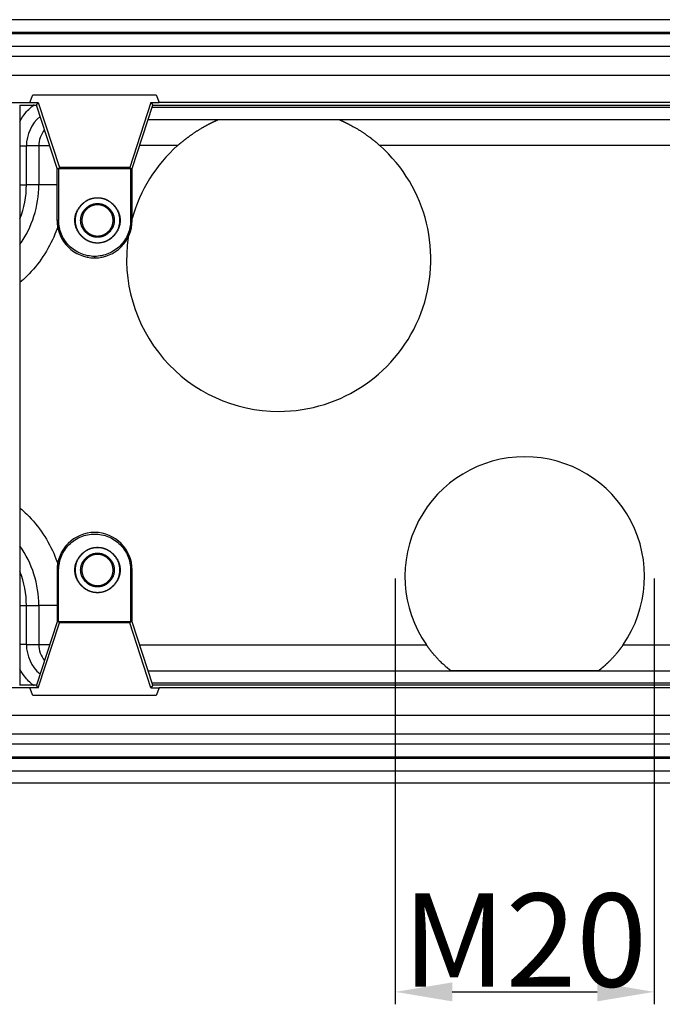
# Model space of a CAD drawing. Units: millimetres. Extents: x 2279 to 3170, y 588 to 1218.
# Drawn here: x 2455 to 2505, y 845 to 921 of the extents above; entities that cross this region are included whole.
import ezdxf

# ---------------------------------------------------------------- set-up
doc = ezdxf.new("R2010")
doc.units = ezdxf.units.MM
doc.header["$LTSCALE"] = 65.395
doc.header["$PDMODE"] = 3
doc.header["$PDSIZE"] = 8
doc.layers.get('Defpoints').update_dxf_attribs({"linetype": 'CONTINUOUS'})
doc.layers.add('1', color=7, linetype='CONTINUOUS')
doc.layers.add('Dim', color=3, linetype='CONTINUOUS', lineweight=15)
doc.styles.add('Romans字体', font='romans.shx', dxfattribs={"width": 0.75})
doc.dimstyles.new('01', dxfattribs={"dimtxt": 5, "dimasz": 8, "dimexe": 1.2, "dimexo": 0.2, "dimgap": 0.5, "dimtad": 1, "dimdec": 1, "dimdsep": 46, "dimtxsty": 'Romans字体', "dimcen": 0, "dimclrd": 1, "dimclre": 6, "dimclrt": 4, "dimazin": 2, "dimtfac": 1, "dimtdec": 1, "dimtofl": 0, "dimtmove": 0, "dimatfit": 3, "dimfxl": 1, "dimtolj": 1, "dimtzin": 0, "dimarcsym": 0})

# ---------------------------------------------------------------- blocks, each defined once
blk = doc.blocks.new('*D12')
at = {"layer": 'Defpoints', "color": 0}
for p in [(2484.174, 877.824), (2504.174, 877.824), (2504.174, 845.746)]:
    blk.add_point(p, dxfattribs=at)
at = {"layer": 'Dim', "color": 6, "lineweight": -2}
for p, q in [((2484.174, 877.664), (2484.174, 844.786)), ((2504.174, 877.664), (2504.174, 844.786))]:
    blk.add_line(p, q, dxfattribs=at)
at = {"layer": 'Dim', "color": 1, "lineweight": -2}
blk.add_line((2488.574, 845.746), (2499.774, 845.746), dxfattribs=at)
at = {"layer": 'Dim', "color": 1}
for points in [[(2488.574, 846.479), (2488.574, 845.012), (2484.174, 845.746)], [(2499.774, 846.479), (2499.774, 845.012), (2504.174, 845.746)]]:
    blk.add_solid(points, dxfattribs=at)
at = {"layer": 'Dim', "color": 4, "insert": (2494.174, 849.746), "char_height": 7.2, "attachment_point": 5, "style": 'Romans字体'}
blk.add_mtext('\\A1;M20', dxfattribs=at)

msp = doc.modelspace()

# ---------------------------------------------------------------- linework, layer by layer
at = {"layer": '1', "color": 7, "linetype": 'Continuous', "lineweight": 25}
for p, q in [((2602.156, 920.824), (2446.391, 920.824)), ((2446.174, 919.763), (2580.174, 919.763)), ((2602.157, 919.841), (2446.39, 919.841)), ((2580.174, 917.974), (2446.174, 917.974)), ((2580.174, 916.524), (2446.174, 916.524)), ((2455.961, 914.432), (2456.193, 915.024)), ((2456.193, 915.024), (2465.716, 915.024)), ((2465.716, 915.024), (2465.948, 914.432)), ((2446.174, 914.432), (2455.961, 914.432)), ((2455.166, 914.233), (2455.174, 914.224)), ((2455.174, 914.224), (2456.454, 914.224)), ((2455.174, 914.224), (2455.174, 869.424)), ((2455.96, 914.43), (2455.961, 914.432)), ((2455.96, 914.43), (2456.604, 914.43)), ((2456.454, 914.224), (2456.604, 914.43)), ((2458.054, 909.324), (2456.454, 914.224)), ((2456.604, 914.43), (2458.243, 909.408)), ((2465.305, 914.43), (2463.665, 909.408)), ((2463.854, 909.324), (2465.454, 914.224)), ((2465.305, 914.43), (2465.949, 914.43)), ((2465.305, 914.43), (2465.454, 914.224)), ((2465.402, 914.062), (2560.947, 914.062)), ((2465.454, 914.224), (2560.894, 914.224)), ((2465.948, 914.432), (2465.949, 914.43)), ((2560.401, 914.432), (2465.948, 914.432)), ((2561.26, 913.102), (2465.088, 913.102)), ((2479.876, 913.092), (2470.473, 913.092)), ((2455.174, 911.074), (2455.686, 911.074)), ((2455.686, 908.074), (2455.686, 911.074)), ((2456.646, 911.074), (2455.686, 911.074)), ((2457.483, 911.074), (2456.646, 911.074)), ((2456.646, 911.074), (2456.646, 908.074)), ((2467.364, 911.102), (2464.435, 911.102)), ((2509.364, 911.102), (2482.985, 911.102)), ((2458.054, 905.324), (2458.054, 909.324)), ((2458.176, 909.325), (2458.176, 905.324)), ((2458.178, 909.324), (2463.73, 909.324)), ((2463.665, 909.408), (2458.243, 909.408)), ((2463.733, 909.325), (2463.733, 905.324)), ((2463.854, 905.324), (2463.854, 909.324)), ((2455.174, 908.074), (2455.686, 908.074)), ((2456.646, 908.074), (2455.686, 908.074)), ((2458.054, 908.074), (2456.646, 908.074)), ((2461.174, 907.074), (2461.174, 907.052)), ((2461.174, 906.624), (2461.174, 906.532)), ((2458.176, 905.324), (2458.054, 905.324)), ((2463.733, 905.324), (2463.854, 905.324)), ((2461.174, 904.024), (2461.174, 904.115)), ((2461.174, 903.574), (2461.174, 903.596)), ((2460.954, 902.545), (2460.954, 902.424)), ((2461.174, 880.074), (2461.174, 880.052)), ((2461.174, 879.624), (2461.174, 879.532)), ((2458.176, 878.324), (2458.054, 878.324)), ((2458.054, 878.324), (2458.054, 874.324)), ((2458.176, 874.323), (2458.176, 878.324)), ((2463.854, 878.324), (2463.733, 878.324)), ((2463.733, 878.324), (2463.733, 874.323)), ((2463.854, 874.324), (2463.854, 878.324)), ((2461.174, 877.024), (2461.174, 877.115)), ((2461.174, 876.574), (2461.174, 876.596)), ((2455.174, 875.574), (2455.686, 875.574)), ((2455.686, 872.574), (2455.686, 875.574)), ((2455.686, 875.574), (2456.646, 875.574)), ((2458.054, 875.574), (2456.646, 875.574)), ((2456.646, 875.574), (2456.646, 872.574)), ((2458.054, 874.324), (2456.454, 869.424)), ((2456.604, 869.218), (2458.243, 874.239)), ((2463.73, 874.324), (2458.178, 874.324)), ((2463.665, 874.239), (2458.243, 874.239)), ((2465.305, 869.218), (2463.665, 874.239)), ((2465.454, 869.424), (2463.854, 874.324)), ((2455.686, 872.574), (2455.174, 872.574)), ((2455.686, 872.574), (2456.646, 872.574)), ((2456.646, 872.574), (2457.483, 872.574)), ((2464.435, 872.545), (2486.578, 872.545)), ((2501.77, 872.545), (2561.913, 872.545)), ((2465.088, 870.545), (2561.26, 870.545)), ((2488.453, 870.555), (2499.895, 870.555)), ((2455.961, 869.215), (2446.174, 869.215)), ((2455.174, 869.424), (2455.166, 869.415)), ((2456.454, 869.424), (2455.174, 869.424)), ((2456.604, 869.218), (2455.96, 869.218)), ((2455.961, 869.215), (2455.96, 869.218)), ((2456.193, 868.624), (2455.961, 869.215)), ((2456.604, 869.218), (2456.454, 869.424)), ((2465.454, 869.424), (2465.305, 869.218)), ((2465.305, 869.218), (2465.949, 869.218)), ((2560.947, 869.586), (2465.402, 869.586)), ((2560.894, 869.424), (2465.454, 869.424)), ((2465.948, 869.215), (2465.716, 868.624)), ((2465.949, 869.218), (2465.948, 869.215)), ((2560.401, 869.215), (2465.948, 869.215)), ((2465.716, 868.624), (2456.193, 868.624)), ((2446.174, 867.124), (2580.174, 867.124)), ((2446.174, 865.674), (2580.174, 865.674)), ((2424.238, 863.806), (2579.958, 863.806)), ((2580.174, 863.884), (2446.174, 863.884)), ((2424.239, 862.824), (2579.958, 862.824)), ((2446.746, 861.895), (2579.603, 861.895))]:
    msp.add_line(p, q, dxfattribs=at)
for centre, radius, start, end in [((2458.674, 911.074), 2.988, 130.35938, 180), ((2458.674, 911.074), 2.028, 142.02563, 180), ((2475.174, 902.324), 11.75, 131.65946, 164.45265), ((2475.174, 902.324), 11.75, 270, 48.34054), ((2448.674, 908.074), 7.012, 337.96688, 0), ((2448.674, 908.074), 7.972, 324.62578, 0), ((2460.954, 905.324), 2.9, 180, 270), ((2460.954, 905.324), 2.9, 270, 0), ((2475.174, 902.324), 11.75, 171.66365, 270), ((2494.174, 877.824), 9.25, 90, 214.79567), ((2494.174, 877.824), 9.25, 325.20433, 90), ((2460.954, 878.324), 2.9, 90, 180), ((2460.954, 878.324), 2.9, 0, 90), ((2448.674, 875.574), 7.972, 360, 35.37422), ((2448.674, 875.574), 7.012, 360, 22.03312), ((2458.674, 872.574), 2.988, 180, 229.64063), ((2458.674, 872.574), 2.028, 180, 217.97438)]:
    msp.add_arc(centre, radius, start, end, dxfattribs=at)
for points in [[(2446.134, 918.792), (2580.242, 918.792)], [(2458.054, 909.324), (2458.181, 909.326)], [(2458.243, 909.408), (2458.178, 909.324)], [(2463.665, 909.408), (2463.727, 909.325)], [(2463.727, 909.325), (2463.854, 909.324)], [(2458.181, 874.322), (2458.054, 874.324)], [(2458.243, 874.239), (2458.181, 874.322)], [(2463.727, 874.322), (2463.665, 874.239)], [(2463.854, 874.324), (2463.727, 874.322)], [(2580.214, 864.864), (2446.107, 864.864)]]:
    msp.add_open_spline(points, degree=1, dxfattribs=at)
for points, degree, knots in [([(2455.166, 912.971), (2455.297, 913.213), (2455.451, 913.438), (2455.726, 913.763), (2455.831, 913.874), (2456.051, 914.081), (2456.166, 914.178), (2456.286, 914.267)], 3, [0, 0, 0, 0, 0.477832, 0.477832, 0.738916, 0.738916, 1, 1, 1, 1]), ([(2467.364, 911.102), (2467.37, 911.107), (2467.382, 911.118), (2467.401, 911.135), (2467.422, 911.153), (2467.445, 911.172), (2467.469, 911.193), (2467.496, 911.215), (2467.524, 911.238), (2467.554, 911.263), (2467.586, 911.289), (2467.619, 911.317), (2467.655, 911.345), (2467.692, 911.375), (2467.731, 911.407), (2467.772, 911.439), (2467.815, 911.473), (2467.859, 911.508), (2467.905, 911.545), (2467.953, 911.582), (2468.003, 911.621), (2468.055, 911.661), (2468.109, 911.701), (2468.164, 911.743), (2468.221, 911.786), (2468.28, 911.83), (2468.341, 911.874), (2468.404, 911.92), (2468.468, 911.966), (2468.535, 912.013), (2468.603, 912.06), (2468.673, 912.108), (2468.745, 912.156), (2468.818, 912.205), (2468.893, 912.254), (2468.971, 912.303), (2469.05, 912.352), (2469.129, 912.4), (2469.207, 912.446), (2469.28, 912.488), (2469.349, 912.528), (2469.413, 912.564), (2469.474, 912.597), (2469.529, 912.628), (2469.581, 912.656), (2469.628, 912.681), (2469.671, 912.704), (2469.711, 912.725), (2469.748, 912.745), (2469.785, 912.764), (2469.82, 912.783), (2469.855, 912.801), (2469.888, 912.818), (2469.921, 912.835), (2469.953, 912.851), (2469.984, 912.867), (2470.014, 912.882), (2470.043, 912.896), (2470.071, 912.91), (2470.098, 912.924), (2470.125, 912.936), (2470.15, 912.948), (2470.175, 912.96), (2470.198, 912.971), (2470.221, 912.982), (2470.243, 912.992), (2470.264, 913.001), (2470.283, 913.01), (2470.302, 913.019), (2470.321, 913.027), (2470.338, 913.034), (2470.354, 913.042), (2470.37, 913.048), (2470.384, 913.054), (2470.398, 913.06), (2470.41, 913.066), (2470.422, 913.071), (2470.433, 913.075), (2470.443, 913.079), (2470.452, 913.083), (2470.46, 913.087), (2470.467, 913.09), (2470.471, 913.091), (2470.473, 913.092)], 3, [0, 0, 0, 0, 0.005326, 0.011176, 0.01755, 0.024449, 0.031871, 0.039818, 0.048289, 0.057285, 0.066806, 0.076851, 0.087421, 0.098516, 0.110135, 0.122279, 0.134949, 0.148143, 0.161862, 0.176106, 0.190874, 0.206168, 0.221987, 0.238331, 0.255199, 0.272593, 0.290512, 0.308955, 0.327924, 0.347418, 0.367436, 0.38798, 0.409049, 0.430643, 0.452761, 0.475405, 0.498574, 0.522573, 0.545374, 0.566977, 0.587382, 0.60659, 0.624601, 0.641417, 0.657037, 0.671464, 0.684697, 0.696741, 0.708471, 0.720005, 0.731343, 0.742487, 0.753438, 0.764196, 0.774762, 0.785138, 0.795325, 0.805324, 0.815136, 0.824763, 0.834206, 0.843467, 0.852548, 0.861449, 0.870174, 0.878724, 0.887101, 0.895308, 0.903346, 0.911219, 0.918929, 0.926479, 0.933871, 0.94111, 0.948199, 0.955142, 0.961941, 0.968603, 0.97513, 0.981528, 0.987803, 0.993958, 1, 1, 1, 1]), ([(2479.876, 913.092), (2479.877, 913.092), (2479.879, 913.091), (2479.882, 913.089), (2479.886, 913.088), (2479.89, 913.086), (2479.894, 913.084), (2479.899, 913.082), (2479.904, 913.08), (2479.909, 913.078), (2479.914, 913.076), (2479.92, 913.073), (2479.925, 913.071), (2479.931, 913.068), (2479.937, 913.065), (2479.944, 913.063), (2479.951, 913.06), (2479.958, 913.057), (2479.965, 913.053), (2479.972, 913.05), (2479.98, 913.047), (2479.988, 913.043), (2479.996, 913.04), (2480.005, 913.036), (2480.014, 913.032), (2480.022, 913.028), (2480.032, 913.024), (2480.041, 913.019), (2480.051, 913.015), (2480.061, 913.01), (2480.071, 913.006), (2480.081, 913.001), (2480.092, 912.996), (2480.103, 912.991), (2480.114, 912.986), (2480.126, 912.981), (2480.137, 912.975), (2480.149, 912.97), (2480.161, 912.964), (2480.174, 912.958), (2480.186, 912.952), (2480.199, 912.946), (2480.212, 912.94), (2480.226, 912.933), (2480.239, 912.927), (2480.253, 912.92), (2480.267, 912.913), (2480.282, 912.906), (2480.296, 912.899), (2480.311, 912.892), (2480.326, 912.884), (2480.342, 912.877), (2480.357, 912.869), (2480.373, 912.861), (2480.389, 912.853), (2480.406, 912.845), (2480.422, 912.837), (2480.439, 912.828), (2480.456, 912.82), (2480.508, 912.793), (2480.602, 912.745), (2480.747, 912.669), (2480.912, 912.579), (2481.098, 912.472), (2481.255, 912.379), (2481.375, 912.304), (2481.452, 912.256), (2481.529, 912.206), (2481.607, 912.156), (2481.684, 912.104), (2481.762, 912.052), (2481.839, 911.999), (2481.917, 911.944), (2481.995, 911.89), (2482.073, 911.834), (2482.142, 911.785), (2482.201, 911.742), (2482.25, 911.706), (2482.3, 911.669), (2482.349, 911.631), (2482.398, 911.593), (2482.447, 911.555), (2482.496, 911.516), (2482.545, 911.476), (2482.594, 911.437), (2482.643, 911.396), (2482.692, 911.355), (2482.741, 911.314), (2482.79, 911.273), (2482.839, 911.231), (2482.887, 911.188), (2482.936, 911.145), (2482.968, 911.117), (2482.985, 911.102)], 3, [0, 0, 0, 0, 0.003285, 0.006596, 0.009934, 0.013298, 0.016692, 0.020114, 0.023566, 0.027048, 0.030561, 0.034107, 0.037684, 0.041295, 0.04494, 0.048619, 0.052333, 0.056083, 0.059868, 0.063691, 0.06755, 0.071448, 0.075383, 0.079357, 0.083371, 0.087424, 0.091517, 0.095651, 0.099825, 0.104041, 0.108299, 0.112599, 0.116941, 0.121326, 0.125755, 0.130227, 0.134743, 0.139303, 0.143907, 0.148557, 0.153252, 0.157992, 0.162777, 0.167609, 0.172487, 0.177411, 0.182382, 0.1874, 0.192466, 0.197579, 0.202739, 0.207947, 0.213204, 0.218508, 0.223861, 0.229263, 0.234714, 0.240214, 0.245763, 0.251361, 0.290553, 0.335098, 0.385026, 0.440357, 0.501105, 0.523626, 0.546173, 0.568748, 0.591349, 0.613977, 0.636633, 0.659315, 0.682025, 0.704761, 0.727525, 0.750316, 0.76469, 0.779102, 0.793551, 0.80804, 0.822566, 0.837132, 0.851737, 0.866381, 0.881065, 0.895789, 0.910553, 0.925358, 0.940204, 0.955091, 0.970019, 0.984988, 1, 1, 1, 1]), ([(2459.424, 905.324), (2459.432, 906.036), (2459.955, 906.556), (2460.475, 907.074), (2461.174, 907.074)], 2, [0, 0, 0, 0.5, 0.5, 1, 1, 1]), ([(2461.174, 907.052), (2460.486, 907.052), (2459.972, 906.542), (2459.454, 906.029), (2459.446, 905.324)], 2, [0, 0, 0, 0.5, 0.5, 1, 1, 1]), ([(2459.874, 905.324), (2459.88, 905.853), (2460.268, 906.239), (2460.654, 906.624), (2461.174, 906.624)], 2, [0, 0, 0, 0.5, 0.5, 1, 1, 1]), ([(2461.174, 906.532), (2460.691, 906.532), (2460.335, 906.182), (2459.973, 905.827), (2459.966, 905.324)], 2, [0, 0, 0, 0.5, 0.5, 1, 1, 1]), ([(2461.174, 907.074), (2461.871, 907.074), (2462.392, 906.557), (2462.917, 906.038), (2462.924, 905.324)], 2, [0, 0, 0, 0.5, 0.5, 1, 1, 1]), ([(2462.902, 905.324), (2462.895, 906.027), (2462.379, 906.541), (2461.865, 907.052), (2461.174, 907.052)], 2, [0, 0, 0, 0.5, 0.5, 1, 1, 1]), ([(2461.174, 906.624), (2461.692, 906.624), (2462.079, 906.24), (2462.469, 905.854), (2462.474, 905.324)], 2, [0, 0, 0, 0.5, 0.5, 1, 1, 1]), ([(2462.383, 905.324), (2462.375, 905.826), (2462.015, 906.181), (2461.66, 906.532), (2461.174, 906.532)], 2, [0, 0, 0, 0.5, 0.5, 1, 1, 1]), ([(2458.165, 905.013), (2458.082, 904.758), (2457.989, 904.506), (2457.637, 903.654), (2457.329, 903.078), (2456.602, 901.99), (2456.188, 901.485), (2455.552, 900.85), (2455.373, 900.683), (2455.188, 900.524)], 3, [0, 0, 0, 0, 0.147345, 0.147345, 0.506396, 0.506396, 0.865446, 0.865446, 1, 1, 1, 1]), ([(2460.954, 902.545), (2460.772, 902.545), (2460.591, 902.563), (2460.234, 902.634), (2460.059, 902.687), (2459.723, 902.826), (2459.562, 902.912), (2459.259, 903.114), (2459.118, 903.23), (2458.861, 903.488), (2458.745, 903.629), (2458.543, 903.931), (2458.457, 904.092), (2458.318, 904.428), (2458.264, 904.603), (2458.194, 904.96), (2458.176, 905.142), (2458.176, 905.324)], 3, [0, 0, 0, 0, 0.125, 0.125, 0.25, 0.25, 0.375, 0.375, 0.5, 0.5, 0.625, 0.625, 0.75, 0.75, 0.875, 0.875, 1, 1, 1, 1]), ([(2461.174, 903.574), (2460.478, 903.574), (2459.956, 904.09), (2459.432, 904.61), (2459.424, 905.324)], 2, [0, 0, 0, 0.5, 0.5, 1, 1, 1]), ([(2459.446, 905.324), (2459.454, 904.621), (2459.97, 904.107), (2460.484, 903.596), (2461.174, 903.596)], 2, [0, 0, 0, 0.5, 0.5, 1, 1, 1]), ([(2461.174, 904.024), (2460.657, 904.024), (2460.27, 904.407), (2459.88, 904.793), (2459.874, 905.324)], 2, [0, 0, 0, 0.5, 0.5, 1, 1, 1]), ([(2459.966, 905.324), (2459.973, 904.822), (2460.333, 904.467), (2460.688, 904.116), (2461.174, 904.115)], 2, [0, 0, 0, 0.5, 0.5, 1, 1, 1]), ([(2463.733, 905.324), (2463.733, 905.142), (2463.715, 904.96), (2463.644, 904.603), (2463.591, 904.428), (2463.452, 904.092), (2463.366, 903.931), (2463.164, 903.629), (2463.048, 903.488), (2462.791, 903.23), (2462.649, 903.114), (2462.347, 902.912), (2462.186, 902.826), (2461.85, 902.687), (2461.675, 902.634), (2461.318, 902.563), (2461.136, 902.545), (2460.954, 902.545)], 3, [0, 0, 0, 0, 0.125, 0.125, 0.25, 0.25, 0.375, 0.375, 0.5, 0.5, 0.625, 0.625, 0.75, 0.75, 0.875, 0.875, 1, 1, 1, 1]), ([(2461.174, 903.596), (2461.862, 903.595), (2462.377, 904.105), (2462.895, 904.619), (2462.902, 905.324)], 2, [0, 0, 0, 0.5, 0.5, 1, 1, 1]), ([(2462.924, 905.324), (2462.917, 904.612), (2462.394, 904.091), (2461.874, 903.574), (2461.174, 903.574)], 2, [0, 0, 0, 0.5, 0.5, 1, 1, 1]), ([(2462.474, 905.324), (2462.469, 904.795), (2462.08, 904.408), (2461.694, 904.024), (2461.174, 904.024)], 2, [0, 0, 0, 0.5, 0.5, 1, 1, 1]), ([(2461.174, 904.115), (2461.657, 904.115), (2462.014, 904.466), (2462.375, 904.821), (2462.383, 905.324)], 2, [0, 0, 0, 0.5, 0.5, 1, 1, 1]), ([(2455.204, 883.11), (2455.383, 882.955), (2455.557, 882.793), (2456.188, 882.162), (2456.601, 881.658), (2457.329, 880.569), (2457.636, 879.995), (2457.991, 879.137), (2458.085, 878.881), (2458.168, 878.623)], 3, [0, 0, 0, 0, 0.130888, 0.130888, 0.490471, 0.490471, 0.850054, 0.850054, 1, 1, 1, 1]), ([(2458.176, 878.324), (2458.176, 878.506), (2458.194, 878.688), (2458.264, 879.044), (2458.318, 879.219), (2458.457, 879.555), (2458.543, 879.716), (2458.745, 880.019), (2458.861, 880.16), (2459.118, 880.417), (2459.259, 880.533), (2459.562, 880.735), (2459.723, 880.821), (2460.059, 880.961), (2460.234, 881.014), (2460.591, 881.085), (2460.772, 881.102), (2461.136, 881.102), (2461.318, 881.085), (2461.675, 881.014), (2461.85, 880.961), (2462.186, 880.821), (2462.347, 880.735), (2462.649, 880.533), (2462.791, 880.417), (2463.048, 880.16), (2463.164, 880.019), (2463.366, 879.716), (2463.452, 879.555), (2463.591, 879.219), (2463.644, 879.044), (2463.715, 878.688), (2463.733, 878.506), (2463.733, 878.324)], 3, [0, 0, 0, 0, 0.0625, 0.0625, 0.125, 0.125, 0.1875, 0.1875, 0.25, 0.25, 0.3125, 0.3125, 0.375, 0.375, 0.4375, 0.4375, 0.5, 0.5, 0.5625, 0.5625, 0.625, 0.625, 0.6875, 0.6875, 0.75, 0.75, 0.8125, 0.8125, 0.875, 0.875, 0.9375, 0.9375, 1, 1, 1, 1]), ([(2459.424, 878.324), (2459.432, 879.036), (2459.955, 879.556), (2460.475, 880.074), (2461.174, 880.074)], 2, [0, 0, 0, 0.5, 0.5, 1, 1, 1]), ([(2461.174, 880.052), (2460.486, 880.052), (2459.972, 879.542), (2459.454, 879.029), (2459.446, 878.324)], 2, [0, 0, 0, 0.5, 0.5, 1, 1, 1]), ([(2461.174, 880.074), (2461.871, 880.074), (2462.392, 879.557), (2462.917, 879.038), (2462.924, 878.324)], 2, [0, 0, 0, 0.5, 0.5, 1, 1, 1]), ([(2462.902, 878.324), (2462.895, 879.027), (2462.379, 879.541), (2461.865, 880.052), (2461.174, 880.052)], 2, [0, 0, 0, 0.5, 0.5, 1, 1, 1]), ([(2459.874, 878.324), (2459.88, 878.853), (2460.268, 879.239), (2460.654, 879.624), (2461.174, 879.624)], 2, [0, 0, 0, 0.5, 0.5, 1, 1, 1]), ([(2461.174, 879.532), (2460.691, 879.532), (2460.335, 879.182), (2459.973, 878.827), (2459.966, 878.324)], 2, [0, 0, 0, 0.5, 0.5, 1, 1, 1]), ([(2461.174, 879.624), (2461.692, 879.624), (2462.079, 879.24), (2462.469, 878.854), (2462.474, 878.324)], 2, [0, 0, 0, 0.5, 0.5, 1, 1, 1]), ([(2462.383, 878.324), (2462.375, 878.826), (2462.015, 879.181), (2461.66, 879.532), (2461.174, 879.532)], 2, [0, 0, 0, 0.5, 0.5, 1, 1, 1]), ([(2461.174, 876.574), (2460.478, 876.574), (2459.956, 877.09), (2459.432, 877.61), (2459.424, 878.324)], 2, [0, 0, 0, 0.5, 0.5, 1, 1, 1]), ([(2459.446, 878.324), (2459.454, 877.621), (2459.97, 877.107), (2460.484, 876.596), (2461.174, 876.596)], 2, [0, 0, 0, 0.5, 0.5, 1, 1, 1]), ([(2461.174, 877.024), (2460.657, 877.024), (2460.27, 877.407), (2459.88, 877.793), (2459.874, 878.324)], 2, [0, 0, 0, 0.5, 0.5, 1, 1, 1]), ([(2459.966, 878.324), (2459.973, 877.822), (2460.333, 877.467), (2460.688, 877.116), (2461.174, 877.115)], 2, [0, 0, 0, 0.5, 0.5, 1, 1, 1]), ([(2461.174, 876.596), (2461.862, 876.595), (2462.377, 877.105), (2462.895, 877.619), (2462.902, 878.324)], 2, [0, 0, 0, 0.5, 0.5, 1, 1, 1]), ([(2462.924, 878.324), (2462.917, 877.612), (2462.394, 877.091), (2461.874, 876.574), (2461.174, 876.574)], 2, [0, 0, 0, 0.5, 0.5, 1, 1, 1]), ([(2461.174, 877.115), (2461.657, 877.115), (2462.014, 877.466), (2462.375, 877.821), (2462.383, 878.324)], 2, [0, 0, 0, 0.5, 0.5, 1, 1, 1]), ([(2462.474, 878.324), (2462.469, 877.795), (2462.08, 877.408), (2461.694, 877.024), (2461.174, 877.024)], 2, [0, 0, 0, 0.5, 0.5, 1, 1, 1]), ([(2488.453, 870.555), (2488.452, 870.556), (2488.451, 870.557), (2488.449, 870.559), (2488.446, 870.561), (2488.443, 870.563), (2488.44, 870.565), (2488.437, 870.568), (2488.434, 870.571), (2488.43, 870.573), (2488.426, 870.576), (2488.422, 870.579), (2488.418, 870.583), (2488.414, 870.586), (2488.409, 870.59), (2488.405, 870.593), (2488.4, 870.597), (2488.395, 870.601), (2488.389, 870.605), (2488.384, 870.61), (2488.378, 870.614), (2488.372, 870.619), (2488.366, 870.624), (2488.36, 870.629), (2488.354, 870.634), (2488.347, 870.639), (2488.34, 870.645), (2488.333, 870.651), (2488.326, 870.657), (2488.319, 870.663), (2488.311, 870.669), (2488.303, 870.675), (2488.295, 870.682), (2488.287, 870.689), (2488.279, 870.696), (2488.27, 870.703), (2488.262, 870.71), (2488.253, 870.717), (2488.244, 870.725), (2488.234, 870.733), (2488.225, 870.741), (2488.215, 870.749), (2488.205, 870.757), (2488.195, 870.766), (2488.185, 870.775), (2488.175, 870.784), (2488.164, 870.793), (2488.133, 870.819), (2488.076, 870.868), (2487.988, 870.946), (2487.888, 871.037), (2487.776, 871.143), (2487.678, 871.238), (2487.601, 871.316), (2487.547, 871.371), (2487.493, 871.428), (2487.439, 871.485), (2487.384, 871.545), (2487.329, 871.605), (2487.274, 871.666), (2487.219, 871.729), (2487.163, 871.792), (2487.115, 871.847), (2487.075, 871.893), (2487.044, 871.929), (2487.013, 871.967), (2486.982, 872.005), (2486.951, 872.043), (2486.919, 872.082), (2486.888, 872.122), (2486.857, 872.162), (2486.826, 872.203), (2486.795, 872.244), (2486.764, 872.286), (2486.733, 872.328), (2486.702, 872.37), (2486.671, 872.414), (2486.64, 872.457), (2486.609, 872.501), (2486.589, 872.53), (2486.578, 872.545)], 3, [0, 0, 0, 0, 0.00479, 0.009603, 0.014438, 0.019297, 0.024179, 0.029086, 0.034018, 0.038975, 0.043958, 0.048968, 0.054004, 0.059068, 0.06416, 0.06928, 0.074429, 0.079607, 0.084815, 0.090053, 0.095321, 0.100621, 0.105952, 0.111314, 0.116709, 0.122137, 0.127597, 0.133091, 0.138619, 0.144181, 0.149777, 0.155408, 0.161074, 0.166776, 0.172514, 0.178287, 0.184097, 0.189945, 0.195829, 0.20175, 0.207709, 0.213707, 0.219742, 0.225817, 0.23193, 0.238082, 0.244273, 0.250504, 0.292069, 0.337805, 0.387758, 0.441964, 0.50045, 0.525186, 0.549976, 0.574819, 0.599717, 0.624669, 0.649675, 0.674736, 0.699851, 0.725021, 0.750247, 0.764299, 0.77843, 0.792639, 0.806927, 0.821294, 0.835741, 0.850268, 0.864875, 0.879562, 0.894331, 0.909181, 0.924112, 0.939125, 0.95422, 0.969397, 0.984657, 1, 1, 1, 1]), ([(2501.77, 872.545), (2501.766, 872.538), (2501.756, 872.524), (2501.741, 872.504), (2501.726, 872.482), (2501.711, 872.461), (2501.695, 872.439), (2501.68, 872.417), (2501.664, 872.395), (2501.647, 872.373), (2501.631, 872.35), (2501.614, 872.327), (2501.597, 872.304), (2501.579, 872.281), (2501.562, 872.257), (2501.544, 872.234), (2501.525, 872.21), (2501.507, 872.186), (2501.488, 872.161), (2501.469, 872.137), (2501.45, 872.112), (2501.43, 872.087), (2501.41, 872.062), (2501.39, 872.037), (2501.37, 872.011), (2501.349, 871.986), (2501.328, 871.96), (2501.307, 871.934), (2501.286, 871.908), (2501.264, 871.882), (2501.229, 871.841), (2501.181, 871.785), (2501.121, 871.715), (2501.06, 871.646), (2500.999, 871.578), (2500.939, 871.512), (2500.878, 871.447), (2500.817, 871.384), (2500.756, 871.323), (2500.704, 871.271), (2500.66, 871.229), (2500.625, 871.196), (2500.591, 871.164), (2500.558, 871.132), (2500.526, 871.102), (2500.494, 871.072), (2500.464, 871.043), (2500.434, 871.016), (2500.405, 870.989), (2500.376, 870.963), (2500.349, 870.937), (2500.322, 870.913), (2500.296, 870.89), (2500.271, 870.867), (2500.247, 870.845), (2500.223, 870.825), (2500.2, 870.805), (2500.178, 870.785), (2500.157, 870.767), (2500.137, 870.75), (2500.117, 870.733), (2500.098, 870.717), (2500.08, 870.702), (2500.063, 870.688), (2500.047, 870.674), (2500.031, 870.662), (2500.016, 870.65), (2500.002, 870.638), (2499.989, 870.628), (2499.976, 870.618), (2499.965, 870.609), (2499.954, 870.6), (2499.944, 870.592), (2499.934, 870.585), (2499.926, 870.579), (2499.918, 870.573), (2499.911, 870.568), (2499.905, 870.563), (2499.9, 870.559), (2499.897, 870.556), (2499.895, 870.555)], 3, [0, 0, 0, 0, 0.007156, 0.014415, 0.021779, 0.029246, 0.036817, 0.044492, 0.052271, 0.060155, 0.068142, 0.076234, 0.084429, 0.092729, 0.101134, 0.109642, 0.118255, 0.126973, 0.135795, 0.144721, 0.153752, 0.162888, 0.172128, 0.181473, 0.190922, 0.200476, 0.210135, 0.219899, 0.229767, 0.23974, 0.249818, 0.277507, 0.305202, 0.332902, 0.360607, 0.388318, 0.416035, 0.443757, 0.471485, 0.499218, 0.515461, 0.531494, 0.547319, 0.562936, 0.578347, 0.593552, 0.608553, 0.623351, 0.637947, 0.652342, 0.666537, 0.680535, 0.694335, 0.707941, 0.721353, 0.734572, 0.747602, 0.760443, 0.773096, 0.785566, 0.797852, 0.809957, 0.821884, 0.833635, 0.845211, 0.856617, 0.867853, 0.878924, 0.889831, 0.900578, 0.911168, 0.921604, 0.93189, 0.942029, 0.952025, 0.961881, 0.971603, 0.981194, 0.990658, 1, 1, 1, 1]), ([(2456.286, 869.38), (2456.046, 869.559), (2455.823, 869.77), (2455.451, 870.208), (2455.298, 870.433), (2455.168, 870.674)], 3, [0, 0, 0, 0, 0.523201, 0.523201, 1, 1, 1, 1])]:
    msp.add_open_spline(points, degree=degree, knots=knots, dxfattribs=at)

# ---------------------------------------------------------------- dimensions: what is measured, and where the dimension line sits
at = {"layer": 'Dim'}
dim = msp.add_linear_dim(base=(2504.174, 845.746), p1=(2484.174, 877.824), p2=(2504.174, 877.824), text='M20', dimstyle='01', override={"dimscale": 0.8, "dimtxt": 9, "dimasz": 5.5}, dxfattribs=at)
dim.commit()
dim.dimension.update_dxf_attribs({"geometry": '*D12', "text_midpoint": (2494.174, 845.746), "dimtype": 160})

doc.saveas('drawing.dxf')
